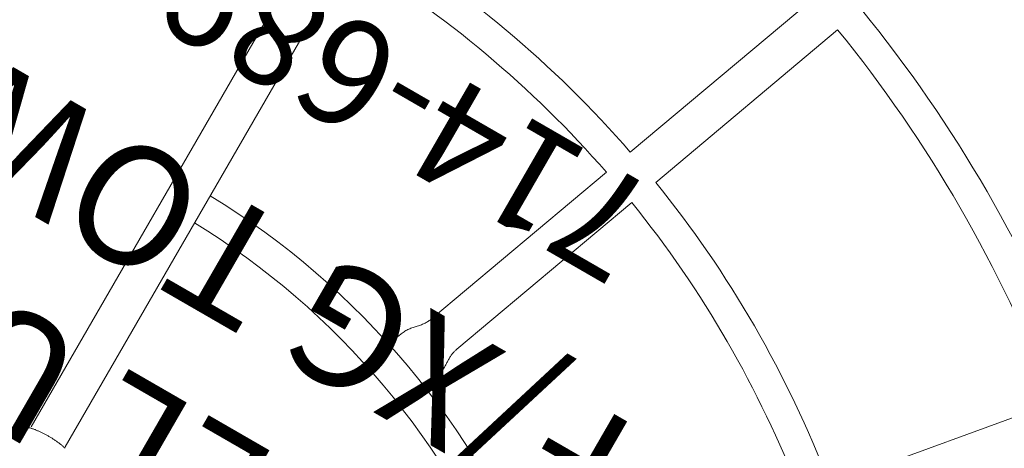
# Model space of a CAD drawing. Extents: x 4786 to 5371, y -5336 to -4754.
# Drawn here: x 4997 to 5038, y -4952 to -4934 of the extents above; entities that cross this region are included whole.
import ezdxf
from ezdxf.enums import TextEntityAlignment as Align

# ---------------------------------------------------------------- set-up
doc = ezdxf.new("R2010")
doc.units = 0
doc.header["$MEASUREMENT"] = 0
doc.linetypes.add('CENTER', pattern=[0.6, 0.375, -0.075, 0.075, -0.075])
doc.layers.get('0').update_dxf_attribs({"color": 5, "linetype": 'CONTINUOUS'})
for name, color, linetype in [('PARTNO', 7, 'CONTINUOUS'), ('PHASE-1', 6, 'CONTINUOUS'), ('TXT', 7, 'CENTER')]:
    doc.layers.add(name, color=color, linetype=linetype)
doc.styles.add('ROMANS', font='ROMANS.SHX', dxfattribs={"height": 5})
doc.styles.add('SIMPLEX', font='simplex.shx')

# ---------------------------------------------------------------- blocks, each defined once
blk = doc.blocks.new('236886X0')
at = {"lineweight": 15}
blk.add_lwpolyline([(47.184, -12.62), (66.52, -46.117, -0.123886), (46.074, -52.353, -0.000659), (45.885, -48.476, 0.361093), (41.443, -43.619, 0.461872), (37.442, -47.821), (37.659, -52.271, -0.123116), (12.014, -43.413, -0.111582)], format="xyb", close=True, dxfattribs=at)
blk.add_arc((41.371, -0.591), 53.594, 200.2349, 269.0343)
blk = doc.blocks.new('PARTNO')
at = {"layer": 'TXT', "style": 'ROMANS'}
blk.add_attdef('PARTNO', text='', height=5, dxfattribs=at).set_placement((0, 0), align=Align.CENTER)
blk = doc.blocks.new('23689100')
at = {"layer": 'PARTNO'}
ref = blk.add_blockref('PARTNO', (35.21, -280.581), dxfattribs=dict(at, xscale=0.9, yscale=0.9, zscale=0.9, rotation=90))
ref.add_attrib('PARTNO', '714-689-1', dxfattribs={"height": 4.5, "rotation": 90, "style": 'SIMPLEX'}).set_placement((36.146, -3.288), align=Align.CENTER)
at = {"layer": 'TXT', "style": 'SIMPLEX'}
for s, p in [('F/XG TOWERS', (25.257, 0.612)), ('PANEL UPPER ', (16.686, 0.612))]:
    blk.add_text(s, height=5, rotation=90, dxfattribs=at).set_placement(p, align=Align.MIDDLE)
blk = doc.blocks.new('23691600')
at = {"linetype": 'Continuous', "lineweight": 0}
for p, q in [((14.024, 1.179), (14.032, 1.178)), ((14.032, 1.178), (14.041, 1.176)), ((14.041, 1.176), (14.049, 1.175)), ((14.049, 1.175), (14.058, 1.173)), ((14.058, 1.173), (14.066, 1.171)), ((14.066, 1.171), (14.074, 1.169)), ((14.074, 1.169), (14.082, 1.166)), ((14.076, 1.177), (14.076, 1.177)), ((14.076, 1.177), (14.076, 1.177)), ((14.076, 1.177), (14.076, 1.177)), ((14.076, 1.177), (14.076, 1.177)), ((14.076, 1.177), (14.076, 1.177)), ((14.076, 1.177), (14.076, 1.177)), ((14.076, 1.177), (14.076, 1.177)), ((14.076, 1.177), (14.076, 1.177)), ((14.076, 1.177), (14.076, 1.177)), ((14.076, 1.177), (14.076, 1.177)), ((14.076, 1.177), (14.076, 1.177)), ((14.082, 1.166), (14.091, 1.163)), ((14.091, 1.163), (14.098, 1.16)), ((14.098, 1.16), (14.106, 1.157)), ((14.106, 1.157), (14.114, 1.153)), ((14.114, 1.153), (14.121, 1.149)), ((14.121, 1.149), (14.129, 1.146)), ((14.129, 1.146), (14.136, 1.141)), ((14.136, 1.141), (14.143, 1.137)), ((14.143, 1.137), (14.15, 1.133)), ((14.15, 1.133), (14.157, 1.128)), ((14.157, 1.128), (14.163, 1.123)), ((14.163, 1.123), (14.17, 1.118)), ((14.17, 1.118), (14.176, 1.113)), ((14.176, 1.113), (14.182, 1.108)), ((14.182, 1.108), (14.188, 1.103)), ((14.188, 1.103), (14.193, 1.097)), ((14.193, 1.097), (14.199, 1.092)), ((14.199, 1.092), (14.204, 1.086)), ((14.204, 1.086), (14.209, 1.081)), ((14.209, 1.081), (14.214, 1.075)), ((14.214, 1.075), (14.219, 1.069)), ((14.219, 1.069), (14.224, 1.063)), ((14.224, 1.063), (14.228, 1.057)), ((14.228, 1.057), (14.233, 1.051)), ((14.233, 1.051), (14.237, 1.045)), ((14.237, 1.045), (14.241, 1.039)), ((14.241, 1.039), (14.245, 1.033)), ((14.245, 1.033), (14.249, 1.027)), ((14.249, 1.027), (14.253, 1.021)), ((14.253, 1.021), (14.256, 1.014)), ((14.256, 1.014), (14.26, 1.008)), ((14.26, 1.008), (14.263, 1.002)), ((14.263, 1.002), (14.266, 0.995)), ((14.266, 0.995), (14.27, 0.989)), ((14.27, 0.989), (14.273, 0.982)), ((14.273, 0.982), (14.276, 0.976)), ((14.276, 0.976), (14.279, 0.969)), ((14.279, 0.969), (14.281, 0.963)), ((14.281, 0.963), (14.284, 0.956)), ((14.284, 0.956), (14.287, 0.949)), ((14.287, 0.949), (14.289, 0.942)), ((14.289, 0.942), (14.292, 0.935)), ((14.292, 0.935), (14.295, 0.929)), ((14.295, 0.929), (14.297, 0.922)), ((14.297, 0.922), (14.299, 0.915)), ((14.299, 0.915), (14.302, 0.907)), ((14.302, 0.907), (14.304, 0.9)), ((14.304, 0.9), (14.306, 0.893)), ((14.306, 0.893), (14.308, 0.886)), ((14.308, 0.886), (14.31, 0.878)), ((14.31, 0.878), (14.312, 0.871)), ((14.312, 0.871), (14.314, 0.863)), ((14.314, 0.863), (14.32, 0.839)), ((14.32, 0.839), (14.326, 0.814)), ((71.824, 0.831), (14.374, 0.831)), ((14.326, 0.814), (14.332, 0.789)), ((14.332, 0.789), (14.337, 0.764)), ((14.337, 0.764), (14.343, 0.738)), ((14.343, 0.738), (14.348, 0.711)), ((14.348, 0.711), (14.352, 0.684)), ((14.352, 0.684), (14.357, 0.657)), ((14.357, 0.657), (14.361, 0.629)), ((14.361, 0.629), (14.366, 0.601)), ((14.366, 0.601), (14.37, 0.573)), ((14.37, 0.573), (14.374, 0.544)), ((14.374, 0.544), (14.377, 0.515)), ((14.377, 0.515), (14.381, 0.486)), ((14.381, 0.486), (14.384, 0.456)), ((14.384, 0.456), (14.387, 0.426)), ((14.387, 0.426), (14.389, 0.395)), ((14.389, 0.395), (14.392, 0.365)), ((14.392, 0.365), (14.394, 0.334)), ((14.394, 0.334), (14.397, 0.303)), ((14.397, 0.303), (14.398, 0.272)), ((14.398, 0.272), (14.4, 0.241)), ((14.4, 0.241), (14.402, 0.209)), ((14.402, 0.209), (14.403, 0.177)), ((14.403, 0.177), (14.404, 0.146)), ((14.404, 0.146), (14.405, 0.114)), ((14.405, 0.114), (14.406, 0.082)), ((14.406, 0.082), (14.406, 0.05)), ((14.406, 0.05), (14.406, 0.018)), ((14.406, 0.018), (14.406, -0.014)), ((14.389, -0.392), (14.387, -0.422)), ((14.392, -0.361), (14.389, -0.392)), ((14.394, -0.331), (14.392, -0.361)), ((14.397, -0.3), (14.394, -0.331)), ((14.398, -0.268), (14.397, -0.3)), ((14.4, -0.237), (14.398, -0.268)), ((14.402, -0.206), (14.4, -0.237)), ((14.403, -0.174), (14.402, -0.206)), ((14.404, -0.142), (14.403, -0.174)), ((14.405, -0.11), (14.404, -0.142)), ((14.406, -0.078), (14.405, -0.11)), ((14.406, -0.014), (14.406, -0.046)), ((14.406, -0.046), (14.406, -0.078)), ((14.326, -0.811), (14.32, -0.836)), ((14.332, -0.786), (14.326, -0.811)), ((14.337, -0.76), (14.332, -0.786)), ((14.343, -0.734), (14.337, -0.76)), ((14.348, -0.708), (14.343, -0.734)), ((14.352, -0.681), (14.348, -0.708)), ((14.357, -0.654), (14.352, -0.681)), ((14.361, -0.626), (14.357, -0.654)), ((14.366, -0.598), (14.361, -0.626)), ((14.37, -0.569), (14.366, -0.598)), ((14.374, -0.541), (14.37, -0.569)), ((14.377, -0.512), (14.374, -0.541)), ((14.381, -0.482), (14.377, -0.512)), ((14.384, -0.452), (14.381, -0.482)), ((14.387, -0.422), (14.384, -0.452)), ((14.32, -0.836), (14.314, -0.86)), ((14.374, -0.831), (38.985, -0.831)), ((24.954, -10.477), (24.911, -10.462)), ((24.997, -10.492), (24.954, -10.477)), ((25.04, -10.506), (24.997, -10.492)), ((25.083, -10.521), (25.04, -10.506)), ((25.126, -10.535), (25.083, -10.521)), ((25.17, -10.55), (25.126, -10.535)), ((25.213, -10.564), (25.17, -10.55)), ((25.256, -10.579), (25.213, -10.564)), ((25.299, -10.594), (25.256, -10.579)), ((25.342, -10.61), (25.299, -10.594)), ((25.385, -10.625), (25.342, -10.61)), ((25.428, -10.641), (25.385, -10.625)), ((25.47, -10.658), (25.428, -10.641)), ((25.513, -10.675), (25.47, -10.658)), ((25.555, -10.693), (25.513, -10.675)), ((25.597, -10.712), (25.555, -10.693)), ((25.639, -10.731), (25.597, -10.712)), ((25.681, -10.751), (25.639, -10.731)), ((25.722, -10.772), (25.681, -10.751)), ((25.763, -10.795), (25.722, -10.772)), ((25.804, -10.819), (25.763, -10.795)), ((25.843, -10.844), (25.804, -10.819)), ((25.882, -10.871), (25.843, -10.844)), ((25.92, -10.899), (25.882, -10.871)), ((25.958, -10.928), (25.92, -10.899)), ((25.995, -10.958), (25.958, -10.928)), ((26.031, -10.988), (25.995, -10.958)), ((26.067, -11.019), (26.031, -10.988)), ((26.102, -11.051), (26.067, -11.019)), ((26.137, -11.083), (26.102, -11.051)), ((26.171, -11.115), (26.137, -11.083)), ((26.205, -11.146), (26.171, -11.115)), ((26.239, -11.177), (26.205, -11.146)), ((26.274, -11.207), (26.239, -11.177)), ((26.308, -11.237), (26.274, -11.207)), ((26.342, -11.264), (26.308, -11.237)), ((26.377, -11.291), (26.342, -11.264)), ((26.412, -11.316), (26.377, -11.291)), ((26.446, -11.339), (26.412, -11.316)), ((26.481, -11.361), (26.446, -11.339)), ((26.517, -11.382), (26.481, -11.361)), ((26.552, -11.401), (26.517, -11.382)), ((26.588, -11.419), (26.552, -11.401)), ((26.624, -11.436), (26.588, -11.419)), ((26.66, -11.452), (26.624, -11.436)), ((26.697, -11.467), (26.66, -11.452)), ((26.734, -11.481), (26.697, -11.467)), ((35.75, -14.763), (26.734, -11.481)), ((24.148, -12.664), (24.114, -12.652)), ((24.182, -12.676), (24.148, -12.664)), ((24.216, -12.689), (24.182, -12.676)), ((24.25, -12.701), (24.216, -12.689)), ((24.284, -12.713), (24.25, -12.701)), ((24.318, -12.726), (24.284, -12.713)), ((24.352, -12.738), (24.318, -12.726)), ((24.386, -12.751), (24.352, -12.738)), ((24.42, -12.763), (24.386, -12.751)), ((24.454, -12.776), (24.42, -12.763)), ((24.488, -12.789), (24.454, -12.776)), ((24.522, -12.802), (24.488, -12.789)), ((24.556, -12.815), (24.522, -12.802)), ((24.59, -12.827), (24.556, -12.815)), ((24.624, -12.84), (24.59, -12.827)), ((24.658, -12.852), (24.624, -12.84)), ((24.692, -12.864), (24.658, -12.852)), ((24.727, -12.876), (24.692, -12.864)), ((24.762, -12.887), (24.727, -12.876)), ((24.797, -12.898), (24.762, -12.887)), ((24.832, -12.909), (24.797, -12.898)), ((24.868, -12.919), (24.832, -12.909)), ((24.904, -12.928), (24.868, -12.919)), ((24.94, -12.936), (24.904, -12.928)), ((24.977, -12.943), (24.94, -12.936)), ((25.014, -12.949), (24.977, -12.943)), ((25.051, -12.955), (25.014, -12.949)), ((25.088, -12.959), (25.051, -12.955)), ((25.126, -12.963), (25.088, -12.959)), ((25.163, -12.966), (25.126, -12.963)), ((25.201, -12.968), (25.163, -12.966)), ((25.239, -12.969), (25.201, -12.968)), ((25.276, -12.969), (25.239, -12.969)), ((25.314, -12.969), (25.276, -12.969)), ((25.352, -12.968), (25.314, -12.969)), ((25.389, -12.967), (25.352, -12.968)), ((25.427, -12.965), (25.389, -12.967)), ((25.464, -12.964), (25.427, -12.965)), ((25.502, -12.962), (25.464, -12.964)), ((25.539, -12.961), (25.502, -12.962)), ((25.576, -12.959), (25.539, -12.961)), ((25.612, -12.958), (25.576, -12.959)), ((25.649, -12.958), (25.612, -12.958)), ((25.684, -12.958), (25.649, -12.958)), ((25.72, -12.958), (25.684, -12.958)), ((25.755, -12.959), (25.72, -12.958)), ((25.79, -12.961), (25.755, -12.959)), ((25.824, -12.963), (25.79, -12.961)), ((25.857, -12.967), (25.824, -12.963)), ((25.89, -12.971), (25.857, -12.967)), ((25.922, -12.976), (25.89, -12.971)), ((25.953, -12.982), (25.922, -12.976)), ((25.985, -12.989), (25.953, -12.982)), ((26.015, -12.996), (25.985, -12.989)), ((26.046, -13.004), (26.015, -12.996)), ((26.076, -13.013), (26.046, -13.004)), ((26.106, -13.022), (26.076, -13.013)), ((26.136, -13.032), (26.106, -13.022)), ((26.166, -13.042), (26.136, -13.032)), ((35.181, -16.324), (26.166, -13.042)), ((53.841, -50.228), (9.812, -13.304)), ((46.367, -18.627), (36.986, -15.212)), ((45.799, -20.188), (36.417, -16.774))]:
    blk.add_line(p, q, dxfattribs=at)
for radius, start, end in [(32.495, 321.4649, 358.5351), (45.453, 341.0472, 358.9528), (45.453, 321.0472, 338.9528), (56.75, 320.8387, 339.1613)]:
    blk.add_arc((-7.239, 0), radius, start, end, dxfattribs=at)
at = {"linetype": 'Continuous', "lineweight": 0, "extrusion": (0, 0, -1)}
for radius, start, end in [(33.81, 181.4079, 218.5921), (46.768, 181.0178, 198.9822), (78.307, 180.60783, 219.39217), (46.768, 201.0178, 218.9822), (58.065, 200.81973, 219.18027)]:
    blk.add_arc((7.239, 0), radius, start, end, dxfattribs=at)

msp = doc.modelspace()

# ---------------------------------------------------------------- block references
at = {"layer": 'PHASE-1'}
for name, p, rotation in [('23691600', (4990.803, -4963.533, 72), 59.9999999997491), ('23689100', (4990.803, -4963.533, 144), 59.9999999997491), ('236886X0', (5011.588, -4999.533, 144), 179.9999999997492)]:
    msp.add_blockref(name, p, dxfattribs=dict(at, rotation=rotation))

doc.saveas('drawing.dxf')
